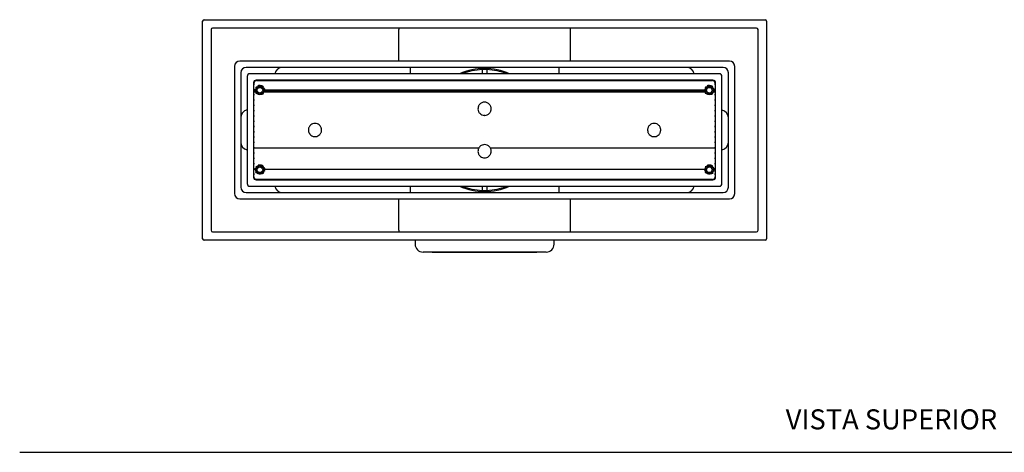
# Model space of a CAD drawing. Units: millimetres. Extents: x 0 to 594, y 0 to 421.
# Drawn here: x 0 to 295, y 210 to 340 of the extents above; entities that cross this region are included whole.
import ezdxf
from ezdxf.enums import TextEntityAlignment as Align
from ezdxf.lldxf.tags import DXFTag

# ---------------------------------------------------------------- set-up
doc = ezdxf.new("R2010")
doc.units = ezdxf.units.MM
for name, color, linetype in [('1-04-0163', 7, 'Continuous'), ('1-04-0171', 7, 'Continuous'), ('1-04-0174', 7, 'Continuous'), ('1-04-0176', 7, 'Continuous'), ('1-04-0177', 7, 'Continuous'), ('COPLE_PARA_COLAD', 7, 'Continuous'), ('Default', 7, 'Continuous')]:
    doc.layers.add(name, color=color, linetype=linetype)
doc.styles.add('SEACAD_Arial', font='arial.ttf')
tags = doc.linetypes.add('HIDDEN2', pattern=[4.7625, 3.175, -1.5875]).pattern_tags.tags
tags[6:7] = [DXFTag(74, 4), DXFTag(75, 0), DXFTag(340, '0'), DXFTag(46, 0.0), DXFTag(50, 0.0), DXFTag(44, 0.0), DXFTag(45, 0.0)]
tags[4:5] = [DXFTag(74, 4), DXFTag(75, 0), DXFTag(340, '0'), DXFTag(46, 0.0), DXFTag(50, 0.0), DXFTag(44, 0.0), DXFTag(45, 0.0)]

# ---------------------------------------------------------------- blocks, each defined once
blk = doc.blocks.new('SE2')
at = {"layer": '1-04-0163', "color": 7, "linetype": 'Continuous'}
for centre, radius in [((71.86, 318.44), 1.18), ((71.86, 318.44), 0.845), ((206.48, 318.44), 1.18), ((206.48, 318.44), 0.845), ((71.86, 294.62), 1.18), ((71.86, 294.62), 0.845), ((206.48, 294.62), 1.18), ((206.48, 294.62), 0.845)]:
    blk.add_circle(centre, radius, dxfattribs=at)
for centre, start, end in [((71.86, 318.44), 0, 162.2888), ((206.48, 318.44), 0, 161.7392), ((71.86, 318.44), 177.1266, 238.4975), ((71.86, 318.44), 287.4765, 0), ((206.48, 318.44), 177.1266, 238.4975), ((206.48, 318.44), 288.0383, 0), ((71.86, 294.62), 0, 163.1783), ((206.48, 294.62), 0, 163.1783), ((71.86, 294.62), 174.8721, 233.6166), ((71.86, 294.62), 296.5613, 0), ((206.48, 294.62), 174.7535, 233.6166), ((206.48, 294.62), 296.5613, 0)]:
    blk.add_arc(centre, 1.23, start, end, dxfattribs=at)
at = {"layer": '1-04-0171', "color": 7, "linetype": 'Continuous'}
for p, q in [((138.44, 324.62), (138.44, 323.36)), ((139.9, 323.36), (139.9, 324.62)), ((138.45, 289.7), (138.45, 288.45)), ((139.91, 288.45), (139.91, 289.7))]:
    blk.add_line(p, q, dxfattribs=at)
for start, end in [(92.3205, 111.6101), (87.6954, 92.3205), (68.3899, 87.6954), (248.4251, 267.6954), (272.3205, 291.5749), (267.6954, 272.3205)]:
    blk.add_arc((139.17, 306.53), 18.1, start, end, dxfattribs=at)
at = {"layer": '1-04-0174', "color": 7, "linetype": 'Continuous'}
for p, q in [((64.24, 325.59), (64.24, 287.49)), ((212.52, 327.17), (65.83, 327.17)), ((210.61, 325.26), (67.74, 325.27)), ((116.95, 323.36), (116.95, 325.27)), ((161.4, 325.26), (161.4, 323.36)), ((214.1, 287.48), (214.1, 325.58)), ((66.15, 323.68), (66.15, 289.39)), ((212.2, 289.39), (212.2, 323.68)), ((116.95, 287.8), (116.95, 289.7)), ((161.4, 289.7), (161.4, 287.8)), ((67.74, 287.8), (210.61, 287.8)), ((65.83, 285.9), (212.52, 285.89))]:
    blk.add_line(p, q, dxfattribs=at)
for centre, radius, start, end in [((67.74, 323.68), 1.59, 89.9983, 179.9983), ((78.69, 322.89), 2.38, 89.9983, 168.5582), ((139.17, 306.53), 18.41, 66.0193, 113.9807), ((199.66, 322.88), 2.38, 11.5319, 89.9983), ((210.61, 323.68), 1.59, 359.9983, 89.9983), ((68.53, 310.19), 2.38, 101.5308, 179.9983), ((209.82, 310.18), 2.38, 359.9983, 78.4569), ((68.53, 302.88), 2.38, 179.9983, 258.4746), ((209.82, 302.88), 2.38, 281.5485, 359.9983), ((67.74, 289.39), 1.59, 179.9983, 269.9983), ((78.69, 290.18), 2.38, 191.6322, 269.9983), ((139.17, 306.53), 18.41, 246.0506, 293.9494), ((199.66, 290.18), 2.38, 269.9983, 348.458), ((210.61, 289.39), 1.59, 269.9983, 359.9983)]:
    blk.add_arc(centre, radius, start, end, dxfattribs=at)
for centre, major_axis in [((65.83, 325.59), (1.12, -1.12)), ((212.52, 325.58), (-1.12, -1.12)), ((65.83, 287.49), (1.12, 1.12)), ((212.52, 287.48), (-1.12, 1.12))]:
    blk.add_ellipse(centre, major_axis=major_axis, ratio=0.999695, start_param=2.356347, end_param=3.926839, dxfattribs=at)
at = {"layer": '1-04-0176', "color": 7, "linetype": 'Continuous'}
for p, q in [((55.16, 339.55), (223.18, 339.55)), ((54.72, 273.96), (54.72, 339.11)), ((57.26, 336.57), (57.26, 276.5)), ((220.64, 337.01), (57.7, 337.01)), ((113.46, 327.17), (113.46, 336.57)), ((164.89, 327.17), (164.89, 336.57)), ((221.09, 276.5), (221.09, 336.57)), ((223.63, 339.11), (223.63, 273.96)), ((113.46, 276.5), (113.46, 285.9)), ((164.89, 276.5), (164.89, 285.89)), ((57.7, 276.05), (220.64, 276.05)), ((223.18, 273.51), (55.16, 273.51)), ((118.35, 273.51), (118.35, 272.37)), ((160, 272.37), (160, 273.51)), ((157.59, 269.96), (120.76, 269.96))]:
    blk.add_line(p, q, dxfattribs=at)
for centre, radius, start, end in [((55.16, 339.11), 0.445, 90, 180), ((223.18, 339.11), 0.445, 0, 90), ((57.7, 336.57), 0.445, 90, 180), ((220.64, 336.57), 0.445, 0, 90), ((57.7, 276.5), 0.445, 180, 270), ((220.64, 276.5), 0.445, 270, 0), ((55.16, 273.96), 0.445, 180, 270), ((120.76, 272.37), 2.41, 180, 270), ((157.59, 272.37), 2.41, 270, 0), ((223.18, 273.96), 0.445, 270, 0)]:
    blk.add_arc(centre, radius, start, end, dxfattribs=at)
for centre, major_axis, ratio, start_param, end_param in [((113.46, 336.57), (0, -0.445), 0.008727, 3.141593, 4.712389), ((164.89, 336.57), (0, 0.445), 0.008727, 4.712389, 6.283185), ((113.46, 276.5), (0, -0.445), 0.008727, 4.712389, 6.283185), ((164.89, 276.5), (0, 0.445), 0.008727, 3.141593, 4.712389), ((132.75, 273.45), (-0.185, -0.404), 0.276884, -4.586036, -4.434139)]:
    blk.add_ellipse(centre, major_axis=major_axis, ratio=ratio, start_param=start_param, end_param=end_param, dxfattribs=at)
blk.add_open_spline([(145.46, 273.45), (145.46, 273.47), (145.45, 273.49), (145.44, 273.51)], degree=3, dxfattribs=at)
at = {"layer": '1-04-0177', "color": 7, "linetype": 'Continuous'}
for p, q in [((68.05, 322.56), (68.05, 290.5)), ((209.49, 323.36), (68.85, 323.36)), ((210.29, 290.5), (210.29, 322.56)), ((69.96, 320.65), (69.96, 292.41)), ((70.08, 320.4), (70.08, 320.53)), ((70.09, 319.77), (70.08, 320.08)), ((70.08, 318.82), (70.09, 319.45)), ((70.68, 318.81), (70.63, 318.56)), ((70.82, 319.11), (70.64, 319.23)), ((70.68, 318.81), (70.68, 318.82)), ((207.59, 321.45), (70.76, 321.45)), ((70.89, 321.32), (207.46, 321.32)), ((71.25, 319.76), (71.26, 319.77)), ((205.3, 318.81), (205.25, 318.56)), ((205.44, 319.11), (205.26, 319.23)), ((205.3, 318.81), (205.3, 318.82)), ((205.87, 319.76), (205.88, 319.77)), ((208.25, 319.45), (208.27, 318.82)), ((208.26, 320.53), (208.27, 320.4)), ((208.27, 320.08), (208.26, 319.77)), ((208.39, 292.41), (208.39, 320.65)), ((70.09, 318.14), (70.08, 318.49)), ((70.62, 318.49), (70.08, 318.49)), ((70.08, 317.24), (70.09, 317.89)), ((70.09, 316.61), (70.08, 316.92)), ((70.08, 315.66), (70.09, 316.29)), ((70.66, 318.14), (70.09, 318.14)), ((70.75, 317.89), (70.09, 317.89)), ((205.37, 317.89), (73.09, 317.89)), ((205.28, 318.14), (73.24, 318.14)), ((73.32, 318.5), (73.32, 318.49)), ((205.24, 318.49), (73.32, 318.49)), ((208.25, 317.89), (207.71, 317.89)), ((208.25, 318.14), (207.86, 318.14)), ((207.94, 318.5), (207.94, 318.49)), ((208.26, 318.49), (207.94, 318.49)), ((208.26, 318.49), (208.25, 318.14)), ((208.25, 317.89), (208.27, 317.24)), ((208.25, 316.29), (208.27, 315.66)), ((208.27, 316.92), (208.26, 316.61)), ((70.09, 315.02), (70.08, 315.34)), ((70.08, 314.07), (70.09, 314.7)), ((70.09, 313.44), (70.08, 313.75)), ((70.08, 312.49), (70.09, 313.12)), ((208.25, 314.7), (208.27, 314.07)), ((208.25, 313.12), (208.27, 312.49)), ((208.27, 315.34), (208.26, 315.02)), ((208.27, 313.75), (208.26, 313.44)), ((70.09, 311.85), (70.08, 312.17)), ((70.08, 310.9), (70.09, 311.53)), ((70.09, 310.27), (70.08, 310.58)), ((70.08, 309.32), (70.09, 309.95)), ((139.25, 310.9), (139.09, 310.9)), ((208.25, 311.53), (208.27, 310.9)), ((208.25, 309.95), (208.27, 309.32)), ((208.27, 312.17), (208.26, 311.85)), ((208.27, 310.58), (208.26, 310.27)), ((70.09, 308.68), (70.08, 309)), ((70.08, 307.73), (70.09, 308.36)), ((70.09, 307.1), (70.08, 307.41)), ((70.08, 306.15), (70.09, 306.78)), ((208.25, 308.36), (208.27, 307.73)), ((208.25, 306.78), (208.27, 306.15)), ((208.27, 309), (208.26, 308.68)), ((208.27, 307.41), (208.26, 307.1)), ((70.09, 305.51), (70.08, 305.83)), ((70.08, 304.56), (70.09, 305.19)), ((70.09, 303.93), (70.08, 304.24)), ((208.25, 305.19), (208.27, 304.56)), ((208.27, 305.83), (208.26, 305.51)), ((208.27, 304.24), (208.26, 303.93)), ((70.08, 302.98), (70.09, 303.61)), ((70.09, 302.34), (70.08, 302.66)), ((70.08, 301.39), (70.09, 302.02)), ((70.09, 300.76), (70.08, 301.08)), ((137.41, 301.08), (70.08, 301.08)), ((208.27, 301.08), (140.94, 301.08)), ((208.25, 303.61), (208.27, 302.98)), ((208.25, 302.02), (208.27, 301.39)), ((208.27, 302.66), (208.26, 302.34)), ((208.27, 301.08), (208.26, 300.76)), ((70.08, 299.81), (70.09, 300.44)), ((70.09, 299.17), (70.08, 299.49)), ((70.08, 298.22), (70.09, 298.85)), ((70.09, 297.59), (70.08, 297.9)), ((208.25, 300.44), (208.27, 299.81)), ((208.25, 298.85), (208.27, 298.22)), ((208.27, 299.49), (208.26, 299.17)), ((208.27, 297.9), (208.26, 297.59)), ((70.08, 296.64), (70.09, 297.27)), ((70.09, 296), (70.08, 296.32)), ((70.08, 295.05), (70.09, 295.68)), ((70.7, 295.06), (70.63, 294.79)), ((70.85, 295.35), (70.68, 295.47)), ((70.69, 295.05), (70.7, 295.06)), ((70.78, 295.6), (71.02, 295.68)), ((73.26, 295.06), (73.24, 295.05)), ((205.32, 295.06), (205.25, 294.79)), ((205.47, 295.35), (205.3, 295.47)), ((205.31, 295.05), (205.32, 295.06)), ((205.4, 295.6), (205.64, 295.68)), ((207.88, 295.06), (207.86, 295.05)), ((208.25, 297.27), (208.27, 296.64)), ((208.25, 295.68), (208.27, 295.05)), ((208.27, 296.32), (208.26, 296)), ((70.09, 294.42), (70.08, 294.73)), ((70.62, 294.73), (70.08, 294.73)), ((70.08, 293.47), (70.09, 294.1)), ((70.09, 292.83), (70.08, 293.15)), ((70.09, 292.54), (70.09, 292.51)), ((70.64, 294.42), (70.64, 294.42)), ((73.06, 294.1), (72.98, 294.07)), ((73.09, 294.43), (73.13, 294.42)), ((73.32, 294.74), (73.32, 294.73)), ((205.24, 294.73), (73.32, 294.73)), ((205.26, 294.42), (205.26, 294.42)), ((207.68, 294.1), (207.6, 294.07)), ((207.71, 294.43), (207.75, 294.42)), ((207.94, 294.74), (207.94, 294.73)), ((208.27, 294.73), (207.94, 294.73)), ((208.25, 294.1), (208.27, 293.47)), ((208.25, 292.51), (208.25, 292.54)), ((208.27, 294.73), (208.26, 294.42)), ((208.27, 293.15), (208.26, 292.83)), ((68.85, 289.7), (209.49, 289.7)), ((70.76, 291.61), (207.59, 291.61)), ((207.47, 291.73), (70.88, 291.73))]:
    blk.add_line(p, q, dxfattribs=at)
for centre, radius, start, end in [((70.9, 320.51), 0.813, 90.4325, 139.7505), ((71.86, 318.44), 1.24, 174.4471, 177.6842), ((71.86, 318.44), 1.46, 140.6506, 147.0055), ((71.86, 318.44), 1.24, 147.4351, 162.2622), ((72.46, 314.73), 4.94, 107.478, 110.4539), ((71.86, 318.44), 1.24, 122.8288, 147.6981), ((71.86, 318.44), 1.24, 122.3412, 147.2858), ((72.05, 318.45), 1.35, 58.5905, 129.7821), ((71.86, 318.44), 1.46, 108.0248, 114.4906), ((71.69, 314.2), 5.64, 82.4964, 92.8388), ((71.86, 318.44), 1.46, 65.5094, 67.3105), ((71.86, 318.44), 1.46, 43.7219, 65.5094), ((71.86, 318.44), 1.46, 43.7219, 52.095), ((147.77, 214.64), 128.75, 125.5323, 125.6291), ((71.86, 318.44), 1.24, 29.4145, 43.2724), ((71.86, 318.44), 1.46, 42.1299, 43.7219), ((71.86, 318.44), 1.24, 356.1827, 29.4145), ((71.28, 314.18), 5.14, 67.6746, 71.0903), ((71.86, 318.44), 1.46, 15.572, 20.1589), ((206.48, 318.44), 1.24, 174.4471, 177.6842), ((206.48, 318.44), 1.46, 140.6506, 147.0055), ((206.48, 318.44), 1.24, 147.4351, 162.2622), ((207.08, 314.73), 4.94, 107.478, 110.4539), ((206.48, 318.44), 1.24, 122.8288, 147.6981), ((206.48, 318.44), 1.24, 122.3412, 147.2858), ((206.67, 318.45), 1.35, 58.5905, 129.7821), ((206.48, 318.44), 1.46, 108.0248, 114.4906), ((206.31, 314.2), 5.64, 82.4964, 92.8388), ((206.48, 318.44), 1.46, 65.5094, 67.3105), ((206.48, 318.44), 1.46, 43.7219, 65.5094), ((206.48, 318.44), 1.46, 43.7219, 52.095), ((282.39, 214.64), 128.75, 125.5323, 125.6291), ((206.48, 318.44), 1.24, 29.4145, 43.2724), ((207.45, 320.51), 0.813, 40.2503, 89.5667), ((206.48, 318.44), 1.46, 42.1299, 43.7219), ((206.48, 318.44), 1.24, 356.1827, 29.4145), ((205.9, 314.18), 5.14, 67.6746, 71.0903), ((206.48, 318.44), 1.46, 15.572, 20.1589), ((81.51, 284.82), 35.29, 107.9813, 108.3437), ((71.86, 318.44), 1.46, 184.5931, 187.2116), ((74.93, 333.2), 15.61, 253.2026, 254.0817), ((71.86, 318.44), 1.24, 177.6842, 182.1813), ((71.86, 318.44), 1.24, 183.802, 191.626), ((-11.61, 433.03), 141.68, 305.4804, 305.5679), ((71.86, 318.44), 1.46, 212.1123, 218.3896), ((71.86, 318.44), 1.24, 191.626, 193.9404), ((71.86, 318.44), 1.24, 193.9404, 205.985), ((71.86, 318.44), 1.24, 194.976, 205.7504), ((72.37, 321.84), 4.61, 249.0773, 255.6584), ((71.86, 318.44), 1.24, 205.985, 211.5196), ((71.86, 318.44), 1.24, 239.0479, 254.0132), ((71.86, 318.44), 1.24, 254.0132, 285.9868), ((71.86, 318.44), 1.24, 285.9868, 291.2763), ((71.99, 321.03), 3.77, 274.9773, 283.2786), ((71.86, 318.44), 1.24, 317.7129, 331.4212), ((147.99, 422.55), 129.11, 234.3735, 234.4698), ((71.86, 318.44), 1.46, 312.7104, 318.7082), ((71.37, 322.41), 4.83, 289.1293, 290.8653), ((71.86, 318.44), 1.24, 348.6897, 356.1827), ((147.3, 525.79), 220.46, 250.3283, 250.3713), ((38.72, 418.39), 105.78, 288.9686, 289.0938), ((71.86, 318.44), 1.46, 343.9633, 348.3423), ((71.86, 318.44), 1.46, 359.7081, 1.9733), ((216.13, 284.82), 35.29, 107.9813, 108.3437), ((206.48, 318.44), 1.46, 184.5931, 187.2116), ((209.55, 333.2), 15.61, 253.2026, 254.0817), ((206.48, 318.44), 1.24, 177.6842, 182.1813), ((206.48, 318.44), 1.24, 183.802, 191.626), ((123.01, 433.03), 141.68, 305.4804, 305.5679), ((206.48, 318.44), 1.46, 212.1123, 218.3896), ((206.48, 318.44), 1.24, 191.626, 193.9404), ((206.48, 318.44), 1.24, 193.9404, 205.985), ((206.48, 318.44), 1.24, 194.976, 205.7504), ((206.99, 321.84), 4.61, 249.0773, 255.6584), ((206.48, 318.44), 1.24, 205.985, 211.5196), ((206.48, 318.44), 1.24, 239.0479, 254.0132), ((206.48, 318.44), 1.24, 254.0132, 285.9868), ((206.48, 318.44), 1.24, 285.9868, 291.2763), ((206.61, 321.03), 3.77, 274.9773, 283.2786), ((206.48, 318.44), 1.24, 317.7129, 331.4212), ((282.61, 422.55), 129.11, 234.3735, 234.4698), ((206.48, 318.44), 1.46, 312.7104, 318.7082), ((205.99, 322.41), 4.83, 289.1293, 290.8653), ((206.48, 318.44), 1.24, 348.6897, 356.1827), ((281.92, 525.79), 220.46, 250.3283, 250.3713), ((173.34, 418.39), 105.78, 288.9686, 289.0938), ((206.48, 318.44), 1.46, 343.9633, 348.3423), ((206.48, 318.44), 1.46, 359.7081, 1.9733), ((139.17, 312.88), 1.98, 173.1731, 191.493), ((139.17, 312.88), 1.98, 163.7269, 173.1731), ((139.17, 312.88), 1.98, 163.7269, 172.6615), ((139.17, 312.88), 1.98, 153.9376, 163.7269), ((139.17, 312.88), 1.98, 143.0802, 153.9376), ((139.17, 312.88), 1.98, 113.2473, 143.0802), ((139.17, 312.88), 1.98, 66.7527, 113.2473), ((139.17, 312.88), 1.98, 66.7527, 113.2473), ((139.17, 312.88), 1.98, 36.9198, 66.7527), ((139.17, 312.88), 1.98, 26.0624, 36.9198), ((139.17, 312.88), 1.98, 16.2731, 26.0624), ((139.17, 312.88), 1.98, 6.8269, 16.2731), ((139.17, 312.88), 1.98, 6.8269, 14.7559), ((139.17, 312.88), 1.98, 348.507, 6.8269), ((139.17, 312.88), 1.98, 191.493, 201.1367), ((139.17, 312.88), 1.98, 201.1367, 211.314), ((139.17, 312.88), 1.98, 211.314, 222.9277), ((139.17, 312.88), 1.98, 211.314, 222.9277), ((139.17, 312.88), 1.98, 222.9277, 267.6903), ((139.17, 312.88), 1.98, 272.3097, 317.0723), ((139.17, 312.88), 1.98, 317.0723, 328.686), ((139.17, 312.88), 1.98, 317.0723, 328.6021), ((139.17, 312.88), 1.98, 328.686, 338.8633), ((139.17, 312.88), 1.98, 338.8633, 348.507), ((88.37, 306.53), 1.98, 172.8636, 191.1793), ((88.37, 306.53), 1.98, 163.4065, 172.8636), ((88.37, 306.53), 1.98, 163.4065, 172.3538), ((88.37, 306.53), 1.98, 153.595, 163.4065), ((88.37, 306.53), 1.98, 142.6949, 153.595), ((88.37, 306.53), 1.98, 112.4561, 142.6949), ((88.37, 306.53), 1.98, 67.5439, 112.4561), ((88.37, 306.53), 1.98, 67.5439, 112.4561), ((88.37, 306.53), 1.98, 37.3051, 67.5439), ((88.37, 306.53), 1.98, 26.405, 37.3051), ((88.37, 306.53), 1.98, 16.5935, 26.405), ((88.37, 306.53), 1.98, 7.1364, 16.5935), ((88.37, 306.53), 1.98, 7.1364, 14.7372), ((88.37, 306.53), 1.98, 348.8207, 7.1364), ((189.97, 306.53), 1.98, 172.8636, 191.1793), ((189.97, 306.53), 1.98, 163.4065, 172.8636), ((189.97, 306.53), 1.98, 163.4065, 172.3538), ((189.97, 306.53), 1.98, 153.595, 163.4065), ((189.97, 306.53), 1.98, 142.6949, 153.595), ((189.97, 306.53), 1.98, 112.4561, 142.6949), ((189.97, 306.53), 1.98, 67.5439, 112.4561), ((189.97, 306.53), 1.98, 67.5439, 112.4561), ((189.97, 306.53), 1.98, 37.3051, 67.5439), ((189.97, 306.53), 1.98, 26.405, 37.3051), ((189.97, 306.53), 1.98, 16.5935, 26.405), ((189.97, 306.53), 1.98, 7.1364, 16.5935), ((189.97, 306.53), 1.98, 7.1364, 14.7372), ((189.97, 306.53), 1.98, 348.8207, 7.1364), ((88.37, 306.53), 1.98, 191.1793, 200.8074), ((88.37, 306.53), 1.98, 200.8074, 210.9548), ((88.37, 306.53), 1.98, 210.9548, 222.5092), ((88.37, 306.53), 1.98, 210.9548, 222.3034), ((88.37, 306.53), 1.98, 222.5092, 263.6274), ((88.37, 306.53), 1.98, 263.6274, 276.3726), ((88.37, 306.53), 1.98, 276.3726, 317.4908), ((88.37, 306.53), 1.98, 317.4908, 329.0452), ((88.37, 306.53), 1.98, 317.4908, 328.961), ((88.37, 306.53), 1.98, 329.0452, 339.1926), ((88.37, 306.53), 1.98, 339.1926, 348.8207), ((189.97, 306.53), 1.98, 191.1793, 200.8074), ((189.97, 306.53), 1.98, 200.8074, 210.9548), ((189.97, 306.53), 1.98, 210.9548, 222.5092), ((189.97, 306.53), 1.98, 210.9548, 222.3034), ((189.97, 306.53), 1.98, 222.5092, 263.6274), ((189.97, 306.53), 1.98, 263.6274, 276.3726), ((189.97, 306.53), 1.98, 276.3726, 317.4908), ((189.97, 306.53), 1.98, 317.4908, 329.0452), ((189.97, 306.53), 1.98, 317.4908, 328.961), ((189.97, 306.53), 1.98, 329.0452, 339.1926), ((189.97, 306.53), 1.98, 339.1926, 348.8207), ((139.17, 300.18), 1.98, 153.0857, 163.0926), ((139.17, 300.18), 1.98, 142.3073, 153.0784), ((139.17, 300.18), 1.98, 111.6369, 142.3073), ((139.17, 300.18), 1.98, 68.3631, 111.6369), ((139.17, 300.18), 1.98, 68.3631, 111.6369), ((139.17, 300.18), 1.98, 37.6927, 68.3631), ((139.17, 300.18), 1.98, 26.9216, 37.6927), ((139.17, 300.18), 1.98, 16.9074, 26.9143), ((139.17, 300.18), 1.98, 172.5551, 190.8676), ((139.17, 300.18), 1.98, 163.0923, 172.5552), ((139.17, 300.18), 1.98, 163.0926, 171.7419), ((139.17, 300.18), 1.98, 190.8676, 200.4793), ((139.17, 300.18), 1.98, 200.4793, 210.5974), ((139.17, 300.18), 1.98, 210.5974, 222.0934), ((139.17, 300.18), 1.98, 210.5974, 220.7426), ((139.17, 300.18), 1.98, 222.0934, 261.2852), ((139.17, 300.18), 1.98, 261.2852, 278.7148), ((139.17, 300.18), 1.98, 278.7148, 317.9066), ((139.17, 300.18), 1.98, 317.9066, 329.4026), ((139.17, 300.18), 1.98, 317.9066, 328.6593), ((139.17, 300.18), 1.98, 329.4026, 339.5207), ((139.17, 300.18), 1.98, 339.5207, 349.1324), ((139.17, 300.18), 1.98, 7.4448, 16.9077), ((139.17, 300.18), 1.98, 7.4449, 14.7295), ((139.17, 300.18), 1.98, 349.1324, 7.4449), ((71.86, 294.62), 1.46, 137.8645, 144.4649), ((71.86, 294.62), 1.24, 144.4127, 159.7619), ((71.86, 294.62), 1.24, 122.4164, 144.7164), ((71.86, 294.62), 1.24, 122.3412, 143.6177), ((72.05, 294.64), 1.35, 58.1706, 129.3668), ((71.86, 294.62), 1.46, 109.3332, 110.2095), ((71.86, 294.62), 1.46, 101.5072, 109.3327), ((71.69, 290.25), 5.8, 84.2817, 91.1571), ((71.86, 294.62), 1.46, 70.6673, 73.9315), ((71.86, 294.62), 1.46, 46.4473, 70.6673), ((152.94, 183.36), 137.9, 125.4804, 125.5715), ((71.86, 294.62), 1.24, 31.8071, 46.1356), ((71.86, 294.62), 1.46, 46.4473, 52.095), ((71.86, 294.62), 1.46, 44.5529, 46.4473), ((71.86, 294.62), 1.24, 358.5122, 31.8071), ((71.36, 290.51), 5.02, 68.2952, 71.8877), ((71.86, 294.62), 1.46, 17.44, 22.0745), ((206.48, 294.62), 1.46, 137.8645, 144.4649), ((206.48, 294.62), 1.24, 144.4127, 159.7619), ((206.48, 294.62), 1.24, 122.4164, 144.7164), ((206.48, 294.62), 1.24, 122.3412, 143.6177), ((206.67, 294.64), 1.35, 58.1706, 129.3668), ((206.48, 294.62), 1.46, 109.3332, 110.2095), ((206.48, 294.62), 1.46, 101.5072, 109.3327), ((206.31, 290.25), 5.8, 84.2817, 91.1571), ((206.48, 294.62), 1.46, 70.6673, 73.9315), ((206.48, 294.62), 1.46, 46.4473, 70.6673), ((287.56, 183.36), 137.9, 125.4804, 125.5715), ((206.48, 294.62), 1.24, 31.8071, 46.1356), ((206.48, 294.62), 1.46, 46.4473, 52.095), ((206.48, 294.62), 1.46, 44.5529, 46.4473), ((206.48, 294.62), 1.24, 358.5122, 31.8071), ((205.98, 290.51), 5.02, 68.2952, 71.8877), ((206.48, 294.62), 1.46, 17.44, 22.0745), ((79.93, 265.49), 30.58, 107.7225, 108.1443), ((71.86, 294.62), 1.46, 182.7769, 185.3894), ((75.43, 310.82), 17.09, 252.9249, 253.7175), ((5.45, 385.07), 112.06, 305.5468, 305.6578), ((71.86, 294.62), 1.46, 210.1091, 216.2229), ((71.86, 294.62), 1.24, 172.4037, 175.2338), ((71.86, 294.62), 1.24, 175.2458, 180.0661), ((71.86, 294.62), 1.24, 180.0661, 189.4812), ((71.86, 294.62), 1.24, 182.2028, 189.4695), ((71.86, 294.62), 1.25, 189.557, 204.9968), ((71.86, 294.62), 1.24, 191.1588, 205.0036), ((72.43, 298.16), 4.73, 248.3703, 254.3162), ((71.86, 294.62), 1.24, 205.0036, 209.1525), ((71.86, 294.62), 1.24, 235.0464, 248.2843), ((71.86, 294.63), 1.24, 248.2899, 291.7101), ((71.86, 294.62), 1.24, 291.7157, 295.1485), ((71.97, 297.27), 3.8, 276.383, 284.0492), ((71.86, 294.62), 1.24, 319.9345, 333.3274), ((160.85, 416.9), 151.32, 234.4259, 234.5079), ((71.86, 294.62), 1.46, 314.7885, 320.6056), ((71.86, 294.62), 1.24, 351.0479, 358.5006), ((28.27, 423.83), 136.79, 289.1345, 289.2302), ((71.86, 294.62), 1.46, 1.6664, 4.0501), ((214.55, 265.49), 30.58, 107.7225, 108.1443), ((206.48, 294.62), 1.46, 182.7769, 185.3894), ((210.05, 310.82), 17.09, 252.9249, 253.7175), ((140.07, 385.07), 112.06, 305.5468, 305.6578), ((206.48, 294.62), 1.46, 210.1091, 216.2229), ((206.48, 294.62), 1.24, 172.4032, 175.2342), ((206.48, 294.62), 1.24, 175.2458, 180.0661), ((206.48, 294.62), 1.24, 180.0661, 189.4812), ((206.48, 294.62), 1.24, 182.2028, 189.4695), ((206.48, 294.62), 1.25, 189.557, 204.9968), ((206.48, 294.62), 1.24, 191.1588, 205.0036), ((207.05, 298.16), 4.73, 248.3703, 254.3162), ((206.48, 294.62), 1.24, 205.0036, 209.1525), ((206.48, 294.62), 1.24, 235.0464, 248.2843), ((206.48, 294.63), 1.24, 248.2899, 291.7101), ((206.48, 294.62), 1.24, 291.7157, 295.1485), ((206.59, 297.27), 3.8, 276.383, 284.0492), ((206.48, 294.62), 1.24, 319.9345, 333.3274), ((295.47, 416.9), 151.32, 234.4259, 234.5079), ((206.48, 294.62), 1.46, 314.7885, 320.6056), ((206.48, 294.62), 1.24, 351.0479, 358.5006), ((162.89, 423.83), 136.79, 289.1345, 289.2302), ((206.48, 294.62), 1.46, 1.6664, 4.0501), ((70.88, 292.52), 0.784, 233.6142, 270.1921), ((207.47, 292.52), 0.785, 269.8083, 306.3854)]:
    blk.add_arc(centre, radius, start, end, dxfattribs=at)
for centre, major_axis, ratio, start_param, end_param in [((68.85, 322.56), (0.566, -0.566), 0.999695, 2.356347, 3.926839), ((209.49, 322.56), (-0.566, -0.566), 0.999695, 2.356347, 3.926839), ((70.76, 320.65), (0.566, -0.566), 0.999695, 2.356347, 3.926839), ((70.88, 320.53), (-0.745, -0.301), 0.976036, 5.195642, 5.89041), ((70.08, 320.26), (0, -0.203), 0.017455, 3.926993, 5.759589), ((70.08, 318.67), (0, -0.203), 0.017455, 3.926993, 5.859183), ((70.09, 319.59), (0, -0.203), 0.017455, 0.7854, 2.617996), ((207.59, 320.65), (-0.566, -0.566), 0.999695, 2.356347, 3.926839), ((207.46, 320.53), (0.745, -0.301), 0.976036, 0.392775, 1.087543), ((208.26, 319.59), (0, 0.203), 0.017455, 0.523596, 2.356192), ((208.26, 318.67), (0, 0.203), 0.017455, 3.565595, 5.497785), ((208.26, 320.26), (0, 0.203), 0.017455, 3.665189, 5.497785), ((70.08, 317.1), (0, -0.203), 0.017455, 3.926993, 5.759589), ((70.08, 315.51), (0, -0.203), 0.017455, 3.926993, 5.759589), ((70.09, 318.02), (0, -0.203), 0.017455, 0.85825, 2.158227), ((70.09, 316.43), (0, -0.203), 0.017455, 0.7854, 2.617996), ((208.26, 318.02), (0, 0.203), 0.017455, 0.983366, 2.283342), ((208.26, 316.43), (0, 0.203), 0.017455, 0.523596, 2.356192), ((208.26, 317.1), (0, 0.203), 0.017455, 3.665189, 5.497785), ((208.26, 315.51), (0, 0.203), 0.017455, 3.665189, 5.497785), ((70.08, 313.93), (0, -0.203), 0.017455, 3.926993, 5.759589), ((70.09, 314.85), (0, -0.203), 0.017455, 0.7854, 2.617996), ((70.09, 313.26), (0, -0.203), 0.017455, 0.7854, 2.617996), ((208.26, 314.85), (0, 0.203), 0.017455, 0.523596, 2.356192), ((208.26, 313.26), (0, 0.203), 0.017455, 0.523596, 2.356192), ((208.26, 313.93), (0, 0.203), 0.017455, 3.665189, 5.497785), ((70.08, 312.34), (0, -0.203), 0.017455, 3.927018, 5.759589), ((70.08, 310.76), (0, -0.203), 0.017455, 3.926993, 5.759589), ((70.09, 311.68), (0, -0.203), 0.017455, 0.7854, 2.617996), ((70.09, 310.09), (0, -0.203), 0.017455, 0.7854, 2.617996), ((208.26, 311.68), (0, 0.203), 0.017455, 0.523596, 2.356192), ((208.26, 310.09), (0, 0.203), 0.017455, 0.523596, 2.356192), ((208.26, 312.34), (0, 0.203), 0.017455, 3.665189, 5.49776), ((208.26, 310.76), (0, 0.203), 0.017455, 3.665189, 5.497785), ((70.08, 309.17), (0, -0.203), 0.017455, 3.926993, 5.759589), ((70.08, 307.59), (0, -0.203), 0.017455, 3.926993, 5.759589), ((70.09, 308.51), (0, -0.203), 0.017455, 0.7854, 2.617996), ((70.09, 306.92), (0, -0.203), 0.017455, 0.7854, 2.617996), ((208.26, 308.51), (0, 0.203), 0.017455, 0.523596, 2.356192), ((208.26, 306.92), (0, 0.203), 0.017455, 0.523596, 2.356192), ((208.26, 309.17), (0, 0.203), 0.017455, 3.665189, 5.497785), ((208.26, 307.59), (0, 0.203), 0.017455, 3.665189, 5.497785), ((70.08, 306), (0, -0.203), 0.017455, 3.926993, 5.759589), ((70.08, 304.42), (0, -0.203), 0.017455, 3.926993, 5.759589), ((70.09, 305.34), (0, -0.203), 0.017455, 0.7854, 2.617996), ((70.09, 303.75), (0, -0.203), 0.017455, 0.7854, 2.617996), ((208.26, 305.34), (0, 0.203), 0.017455, 0.523596, 2.356192), ((208.26, 303.75), (0, 0.203), 0.017455, 0.523596, 2.356192), ((208.26, 306), (0, 0.203), 0.017455, 3.665189, 5.497785), ((208.26, 304.42), (0, 0.203), 0.017455, 3.665189, 5.497785), ((70.08, 302.83), (0, -0.203), 0.017455, 3.926993, 5.759589), ((70.08, 301.25), (0, -0.203), 0.017455, 3.925585, 5.707439), ((70.09, 302.17), (0, -0.203), 0.017455, 0.7854, 2.617996), ((208.26, 302.17), (0, 0.203), 0.017455, 0.523596, 2.356192), ((208.26, 302.83), (0, 0.203), 0.017455, 3.665189, 5.497785), ((208.26, 301.25), (0, 0.203), 0.017455, 3.717339, 5.499193), ((70.08, 299.66), (0, -0.203), 0.017455, 3.926993, 5.759249), ((70.08, 298.08), (0, -0.203), 0.017455, 3.926993, 5.759589), ((70.09, 300.58), (0, -0.203), 0.017455, 0.786714, 2.617996), ((70.09, 299), (0, -0.203), 0.017455, 0.785488, 2.617996), ((208.26, 300.58), (0, 0.203), 0.017455, 0.523596, 2.354879), ((208.26, 299), (0, 0.203), 0.017455, 0.523596, 2.356104), ((208.26, 299.66), (0, 0.203), 0.017455, 3.665529, 5.497785), ((208.26, 298.08), (0, 0.203), 0.017455, 3.665189, 5.497785), ((70.08, 296.49), (0, -0.203), 0.017455, 3.926993, 5.759589), ((70.08, 294.91), (0, -0.203), 0.017455, 3.926993, 5.813011), ((70.09, 297.41), (0, -0.203), 0.017455, 0.7854, 2.617996), ((70.09, 295.83), (0, -0.203), 0.017455, 0.7854, 2.617996), ((208.26, 297.41), (0, 0.203), 0.017455, 0.523596, 2.356192), ((208.26, 295.83), (0, 0.203), 0.017455, 0.523596, 2.356192), ((208.26, 296.49), (0, 0.203), 0.017455, 3.665189, 5.497785), ((208.26, 294.91), (0, 0.203), 0.017455, 3.611767, 5.497785), ((70.76, 292.41), (0.566, 0.566), 0.999695, 2.356347, 3.926839), ((70.08, 293.32), (0, -0.203), 0.017455, 3.926993, 5.759232), ((70.09, 294.24), (0, -0.203), 0.017455, 0.786779, 2.617996), ((70.09, 292.66), (0, -0.203), 0.017455, 0.972697, 2.617996), ((70.89, 292.54), (-0.319, -0.753), 0.975196, 5.141202, 6.049306), ((207.59, 292.41), (-0.566, 0.566), 0.999695, 2.356347, 3.926839), ((207.45, 292.54), (0.319, -0.753), 0.975196, 0.233879, 1.141983), ((208.26, 294.24), (0, 0.203), 0.017455, 0.523596, 2.354814), ((208.26, 292.66), (0, 0.203), 0.017455, 0.523596, 2.168895), ((208.26, 293.32), (0, 0.203), 0.017455, 3.665546, 5.497785), ((68.85, 290.5), (0.566, 0.566), 0.999695, 2.356347, 3.926839), ((209.49, 290.5), (-0.566, 0.566), 0.999695, 2.356347, 3.926839)]:
    blk.add_ellipse(centre, major_axis=major_axis, ratio=ratio, start_param=start_param, end_param=end_param, dxfattribs=at)
for points, knots in [([(70.63, 318.56), (70.61, 318.57), (70.59, 318.59), (70.56, 318.64), (70.56, 318.67), (70.58, 318.73), (70.6, 318.75), (70.63, 318.79), (70.66, 318.8), (70.68, 318.81)], [0, 0, 0, 0, 0.25, 0.25, 0.5, 0.5, 0.75, 0.75, 1, 1, 1, 1]), ([(70.98, 319.45), (71.08, 319.48), (71.18, 319.52), (71.29, 319.59), (71.31, 319.6), (71.35, 319.64), (71.37, 319.66), (71.36, 319.74), (71.3, 319.75), (71.25, 319.76)], [0, 0, 0, 0, 0.5, 0.5, 0.625, 0.625, 0.75, 0.75, 1, 1, 1, 1]), ([(72.76, 319.59), (72.64, 319.66), (72.51, 319.72), (72.31, 319.77), (72.24, 319.78), (72.1, 319.79), (72.03, 319.79), (71.89, 319.79), (71.82, 319.78), (71.69, 319.75), (71.62, 319.73), (71.49, 319.68), (71.43, 319.65), (71.31, 319.57), (71.25, 319.53), (71.2, 319.49)], [0, 0, 0, 0, 0.25, 0.25, 0.375, 0.375, 0.5, 0.5, 0.625, 0.625, 0.75, 0.75, 0.875, 0.875, 1, 1, 1, 1]), ([(73.25, 318.82), (73.22, 318.8), (73.2, 318.77), (73.17, 318.73), (73.16, 318.71), (73.16, 318.67), (73.16, 318.65), (73.18, 318.6), (73.21, 318.57), (73.26, 318.53), (73.29, 318.51), (73.32, 318.5)], [0, 0, 0, 0, 0.25, 0.25, 0.375, 0.375, 0.5, 0.5, 0.75, 0.75, 1, 1, 1, 1]), ([(205.25, 318.56), (205.23, 318.57), (205.21, 318.59), (205.18, 318.64), (205.18, 318.67), (205.2, 318.73), (205.22, 318.75), (205.25, 318.79), (205.28, 318.8), (205.3, 318.81)], [0, 0, 0, 0, 0.25, 0.25, 0.5, 0.5, 0.75, 0.75, 1, 1, 1, 1]), ([(205.6, 319.45), (205.7, 319.48), (205.8, 319.52), (205.91, 319.59), (205.93, 319.6), (205.97, 319.64), (205.99, 319.66), (205.98, 319.74), (205.92, 319.75), (205.87, 319.76)], [0, 0, 0, 0, 0.5, 0.5, 0.625, 0.625, 0.75, 0.75, 1, 1, 1, 1]), ([(207.38, 319.59), (207.26, 319.66), (207.13, 319.72), (206.93, 319.77), (206.86, 319.78), (206.72, 319.79), (206.65, 319.79), (206.51, 319.79), (206.44, 319.78), (206.31, 319.75), (206.24, 319.73), (206.11, 319.68), (206.05, 319.65), (205.93, 319.57), (205.87, 319.53), (205.82, 319.49)], [0, 0, 0, 0, 0.25, 0.25, 0.375, 0.375, 0.5, 0.5, 0.625, 0.625, 0.75, 0.75, 0.875, 0.875, 1, 1, 1, 1]), ([(207.87, 318.82), (207.84, 318.8), (207.82, 318.77), (207.79, 318.73), (207.78, 318.71), (207.78, 318.67), (207.78, 318.65), (207.8, 318.6), (207.83, 318.57), (207.88, 318.53), (207.91, 318.51), (207.94, 318.5)], [0, 0, 0, 0, 0.25, 0.25, 0.375, 0.375, 0.5, 0.5, 0.75, 0.75, 1, 1, 1, 1]), ([(73.24, 318.14), (73.26, 318.12), (73.27, 318.09), (73.27, 318.03), (73.25, 318.01), (73.21, 317.96), (73.19, 317.95), (73.15, 317.92), (73.12, 317.9), (73.09, 317.89)], [0, 0, 0, 0, 0.25, 0.25, 0.5, 0.5, 0.75, 0.75, 1, 1, 1, 1]), ([(207.86, 318.14), (207.88, 318.12), (207.89, 318.09), (207.89, 318.03), (207.87, 318.01), (207.83, 317.96), (207.81, 317.95), (207.77, 317.92), (207.74, 317.9), (207.71, 317.89)], [0, 0, 0, 0, 0.25, 0.25, 0.5, 0.5, 0.75, 0.75, 1, 1, 1, 1]), ([(70.63, 294.79), (70.61, 294.81), (70.59, 294.83), (70.57, 294.87), (70.57, 294.88), (70.57, 294.91), (70.57, 294.93), (70.58, 294.97), (70.6, 294.99), (70.64, 295.03), (70.67, 295.04), (70.69, 295.05)], [0, 0, 0, 0, 0.25, 0.25, 0.375, 0.375, 0.5, 0.5, 0.75, 0.75, 1, 1, 1, 1]), ([(71.02, 295.68), (71.13, 295.71), (71.23, 295.75), (71.38, 295.83), (71.44, 295.86), (71.47, 295.93), (71.45, 295.95), (71.41, 295.98), (71.38, 295.99), (71.36, 296)], [0, 0, 0, 0, 0.5, 0.5, 0.75, 0.75, 0.875, 0.875, 1, 1, 1, 1]), ([(72.76, 295.78), (72.64, 295.85), (72.51, 295.9), (72.31, 295.95), (72.24, 295.97), (72.1, 295.98), (72.03, 295.98), (71.89, 295.97), (71.82, 295.96), (71.69, 295.94), (71.62, 295.92), (71.49, 295.87), (71.43, 295.83), (71.31, 295.76), (71.25, 295.72), (71.2, 295.68)], [0, 0, 0, 0, 0.25, 0.25, 0.375, 0.375, 0.5, 0.5, 0.625, 0.625, 0.75, 0.75, 0.875, 0.875, 1, 1, 1, 1]), ([(73.24, 295.05), (73.21, 295.04), (73.19, 295.01), (73.16, 294.96), (73.16, 294.95), (73.16, 294.91), (73.16, 294.89), (73.18, 294.84), (73.21, 294.81), (73.26, 294.77), (73.29, 294.75), (73.32, 294.74)], [0, 0, 0, 0, 0.25, 0.25, 0.375, 0.375, 0.5, 0.5, 0.75, 0.75, 1, 1, 1, 1]), ([(205.25, 294.79), (205.23, 294.81), (205.21, 294.83), (205.19, 294.87), (205.19, 294.88), (205.19, 294.91), (205.19, 294.93), (205.2, 294.97), (205.22, 294.99), (205.26, 295.03), (205.29, 295.04), (205.31, 295.05)], [0, 0, 0, 0, 0.25, 0.25, 0.375, 0.375, 0.5, 0.5, 0.75, 0.75, 1, 1, 1, 1]), ([(205.64, 295.68), (205.75, 295.71), (205.85, 295.75), (206, 295.83), (206.06, 295.86), (206.09, 295.93), (206.07, 295.95), (206.03, 295.98), (206, 295.99), (205.98, 296)], [0, 0, 0, 0, 0.5, 0.5, 0.75, 0.75, 0.875, 0.875, 1, 1, 1, 1]), ([(207.38, 295.78), (207.26, 295.85), (207.13, 295.9), (206.93, 295.95), (206.86, 295.97), (206.72, 295.98), (206.65, 295.98), (206.51, 295.97), (206.44, 295.96), (206.31, 295.94), (206.24, 295.92), (206.11, 295.87), (206.05, 295.83), (205.93, 295.76), (205.87, 295.72), (205.82, 295.68)], [0, 0, 0, 0, 0.25, 0.25, 0.375, 0.375, 0.5, 0.5, 0.625, 0.625, 0.75, 0.75, 0.875, 0.875, 1, 1, 1, 1]), ([(207.86, 295.05), (207.83, 295.04), (207.81, 295.01), (207.78, 294.96), (207.78, 294.95), (207.78, 294.91), (207.78, 294.89), (207.8, 294.84), (207.83, 294.81), (207.88, 294.77), (207.91, 294.75), (207.94, 294.74)], [0, 0, 0, 0, 0.25, 0.25, 0.375, 0.375, 0.5, 0.5, 0.75, 0.75, 1, 1, 1, 1]), ([(73.13, 294.42), (73.17, 294.41), (73.2, 294.39), (73.25, 294.33), (73.27, 294.29), (73.23, 294.17), (73.14, 294.13), (73.06, 294.1)], [0, 0, 0, 0, 0.25, 0.25, 0.5, 0.5, 1, 1, 1, 1]), ([(207.75, 294.42), (207.79, 294.41), (207.82, 294.39), (207.87, 294.33), (207.89, 294.29), (207.85, 294.17), (207.76, 294.13), (207.68, 294.1)], [0, 0, 0, 0, 0.25, 0.25, 0.5, 0.5, 1, 1, 1, 1])]:
    blk.add_open_spline(points, degree=3, knots=knots, dxfattribs=at)
for points, weights, knots in [([(72.77, 319.29), (72.76, 319.3), (72.74, 319.32), (72.38, 319.68), (71.86, 319.68), (71.5, 319.68), (71.2, 319.49)], [0.99351855325, 0.996608138216, 1, 0.923879532511, 1, 0.945466619525, 0.969069637423], [0.92134024, 0.92134024, 0.92134024, 0.92333063, 0.92333063, 0.96799911, 0.96799911, 1, 1, 1]), ([(207.39, 319.29), (207.38, 319.3), (207.36, 319.32), (207, 319.68), (206.48, 319.68), (206.12, 319.68), (205.82, 319.49)], [0.99351855325, 0.996608138216, 1, 0.923879532511, 1, 0.945466619525, 0.969069637423], [0.92134024, 0.92134024, 0.92134024, 0.92333063, 0.92333063, 0.96799911, 0.96799911, 1, 1, 1]), ([(70.8, 317.79), (70.88, 317.66), (70.98, 317.56), (71.09, 317.45), (71.22, 317.37)], [0.96792408069, 0.977031631819, 1, 0.976029394934, 0.967155646895], [0, 0, 0, 0.1276749, 0.1276749, 0.260921, 0.260921, 0.260921]), ([(72.36, 317.3), (72.58, 317.39), (72.74, 317.56), (72.77, 317.58), (72.78, 317.6)], [0.962034084272, 0.963834433965, 1, 0.995312043907, 0.991201512864], [0.7729064, 0.7729064, 0.7729064, 0.9739409, 0.9739409, 1, 1, 1]), ([(205.42, 317.79), (205.5, 317.66), (205.6, 317.56), (205.71, 317.45), (205.84, 317.37)], [0.96792408069, 0.977031631819, 1, 0.976029394934, 0.967155646895], [0, 0, 0, 0.1276749, 0.1276749, 0.260921, 0.260921, 0.260921]), ([(206.98, 317.3), (207.2, 317.39), (207.36, 317.56), (207.39, 317.58), (207.4, 317.6)], [0.962034084272, 0.963834433965, 1, 0.995312043907, 0.991201512864], [0.7729064, 0.7729064, 0.7729064, 0.9739409, 0.9739409, 1, 1, 1]), ([(72.73, 295.52), (72.37, 295.87), (71.86, 295.87), (71.5, 295.87), (71.2, 295.68)], [0.996697243091, 0.925568380625, 1, 0.945466619525, 0.969069637423], [0.92432167, 0.92432167, 0.92432167, 0.96799911, 0.96799911, 1, 1, 1]), ([(207.35, 295.52), (206.99, 295.87), (206.48, 295.87), (206.12, 295.87), (205.82, 295.68)], [0.996697243091, 0.925568380625, 1, 0.945466619525, 0.969069637423], [0.92432167, 0.92432167, 0.92432167, 0.96799911, 0.96799911, 1, 1, 1]), ([(70.78, 294.02), (70.86, 293.87), (70.98, 293.74), (71.07, 293.66), (71.16, 293.6)], [0.965186682271, 0.973056347678, 1, 0.981885440022, 0.97239240574], [0, 0, 0, 0.1435567, 0.1435567, 0.2400717, 0.2400717, 0.2400717]), ([(72.44, 293.52), (72.61, 293.61), (72.74, 293.74), (72.78, 293.78), (72.82, 293.82)], [0.964003864227, 0.97080317707, 1, 0.991498075913, 0.984895318123], [0.7991398, 0.7991398, 0.7991398, 0.9547015, 0.9547015, 1, 1, 1]), ([(72.74, 293.74), (72.74, 293.74), (72.74, 293.74), (72.81, 293.81), (72.87, 293.89)], [0.998078034467, 0.999026568966, 1, 0.985231822219, 0.976194010584], [0.833422452, 0.833422452, 0.833422452, 0.833993674, 0.833993674, 0.842659832, 0.842659832, 0.842659832]), ([(205.4, 294.02), (205.48, 293.87), (205.6, 293.74), (205.69, 293.66), (205.78, 293.6)], [0.965186682271, 0.973056347678, 1, 0.981885440022, 0.97239240574], [0, 0, 0, 0.1435567, 0.1435567, 0.2400717, 0.2400717, 0.2400717]), ([(207.06, 293.52), (207.23, 293.61), (207.36, 293.74), (207.4, 293.78), (207.44, 293.82)], [0.964003864227, 0.97080317707, 1, 0.991498075913, 0.984895318123], [0.7991398, 0.7991398, 0.7991398, 0.9547015, 0.9547015, 1, 1, 1]), ([(207.36, 293.74), (207.36, 293.74), (207.36, 293.74), (207.43, 293.81), (207.49, 293.89)], [0.998078034467, 0.999026568966, 1, 0.985231822219, 0.976194010584], [0.833422452, 0.833422452, 0.833422452, 0.833993674, 0.833993674, 0.842659832, 0.842659832, 0.842659832])]:
    blk.add_rational_spline(points, weights, degree=2, knots=knots, dxfattribs=at)
for points, weights in [([(73, 318.94), (72.97, 319.02), (72.92, 319.1)], [0.962079123306, 0.962898021143, 0.968528973066]), ([(207.62, 318.94), (207.59, 319.02), (207.54, 319.1)], [0.962079123306, 0.962898021143, 0.968528973066]), ([(72.96, 317.85), (73.05, 318.01), (73.08, 318.19)], [0.964307714641, 0.95735888708, 0.970801637633]), ([(207.58, 317.85), (207.67, 318.01), (207.7, 318.19)], [0.964307714641, 0.95735888708, 0.970801637633]), ([(72.96, 295.21), (72.94, 295.26), (72.91, 295.3)], [0.964037924919, 0.966042877358, 0.9699637165]), ([(207.58, 295.21), (207.56, 295.26), (207.53, 295.3)], [0.964037924919, 0.966042877358, 0.9699637165]), ([(73, 294.12), (73.06, 294.26), (73.09, 294.41)], [0.96213049918, 0.96043317676, 0.973840238712]), ([(207.62, 294.12), (207.68, 294.26), (207.71, 294.41)], [0.96213049918, 0.96043317676, 0.973840238712])]:
    blk.add_rational_spline(points, weights, degree=2, dxfattribs=at)
for points, degree in [([(73.27, 318.83), (73.26, 318.82), (73.25, 318.82)], 2), ([(207.89, 318.83), (207.88, 318.82), (207.87, 318.82)], 2), ([(73.18, 317.86), (73.21, 317.92), (73.24, 317.97), (73.27, 318.03)], 3), ([(207.8, 317.86), (207.83, 317.92), (207.86, 317.98), (207.89, 318.03)], 3)]:
    blk.add_open_spline(points, degree=degree, dxfattribs=at)
at = {"layer": 'COPLE_PARA_COLAD', "color": 7, "linetype": 'Continuous'}
for p, q in [((123.52, 269.94), (125.07, 269.94)), ((124.53, 269.96), (124.52, 269.94)), ((125.07, 269.94), (137.23, 269.94)), ((137.23, 269.94), (140.48, 269.94)), ((140.48, 269.94), (152.69, 269.94)), ((152.69, 269.94), (154.38, 269.94)), ((153.83, 269.94), (153.82, 269.96)), ((154.38, 269.94), (154.82, 269.94)), ((154.82, 269.94), (154.82, 269.94))]:
    blk.add_line(p, q, dxfattribs=at)

msp = doc.modelspace()

# ---------------------------------------------------------------- linework, layer by layer
at = {"layer": 'Default', "color": 7, "linetype": 'HIDDEN2'}
msp.add_line((-0.09, 210.04), (593.8, 210.04), dxfattribs=at)

# ---------------------------------------------------------------- block references
at = {"layer": 'Default'}
msp.add_blockref('SE2', (0, 0), dxfattribs=at)

# ---------------------------------------------------------------- texts
at = {"layer": 'Default', "color": 7, "linetype": 'Continuous', "style": 'SEACAD_Arial'}
msp.add_text('VISTA SUPERIOR', height=6, dxfattribs=at).set_placement((229.38, 222.9), align=Align.TOP_LEFT)

doc.saveas('drawing.dxf')
